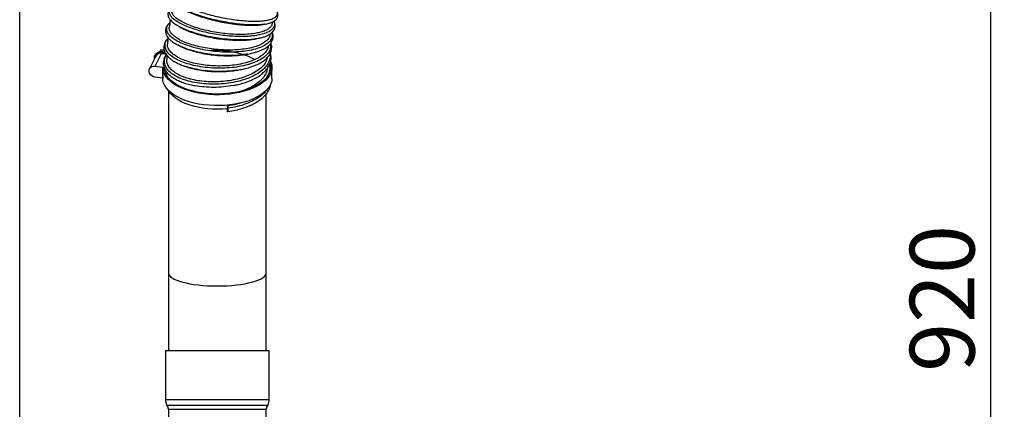
# Model space of a CAD drawing. Units: millimetres. Extents: x 75 to 6225, y 75 to 4380.
# Drawn here: x 5167 to 5871, y 3159 to 3437 of the extents above; entities that cross this region are included whole.
import ezdxf

# ---------------------------------------------------------------- set-up
doc = ezdxf.new("R2010")
doc.units = ezdxf.units.MM
doc.header["$LTSCALE"] = 15
doc.header["$PDSIZE"] = -1
doc.layers.add('WYMIAR', color=8, linetype='Continuous')
doc.styles.add('SLDTEXTSTYLE1', font='TXT', dxfattribs={"width": 0.605})
doc.dimstyles.new('SLDDIMSTYLE0', dxfattribs={"dimtxt": 46.229736, "dimasz": 49.53, "dimexe": 0, "dimexo": 0.0625, "dimgap": 11.557434, "dimtad": 1, "dimdec": 0, "dimrnd": 1e-09, "dimzin": 12, "dimdsep": 46, "dimtxsty": 'SLDTEXTSTYLE1', "dimsah": 1, "dimcen": 0.09, "dimadec": 0, "dimazin": 3, "dimtfac": 1, "dimtdec": 0, "dimtofl": 0, "dimtmove": 0, "dimatfit": 3, "dimfxl": 0, "dimfrac": 2, "dimtolj": 1, "dimtzin": 12, "dimarcsym": 0})
doc.dimstyles.new('SLDDIMSTYLE1', dxfattribs={"dimtxt": 46.229736, "dimasz": 49.53, "dimexe": 0, "dimexo": 0.0625, "dimgap": 11.557434, "dimtad": 1, "dimrnd": 1e-09, "dimzin": 12, "dimdsep": 46, "dimtxsty": 'SLDTEXTSTYLE1', "dimsah": 1, "dimcen": 0.09, "dimadec": 0, "dimazin": 3, "dimtfac": 1, "dimtofl": 0, "dimtmove": 0, "dimatfit": 3, "dimfxl": 0, "dimfrac": 2, "dimtolj": 1, "dimtzin": 12, "dimarcsym": 0})

# ---------------------------------------------------------------- blocks, each defined once
blk = doc.blocks.new('_D_9')
at = {"layer": 'Defpoints', "color": 0}
for p in [(4908.8, 3698.1), (5128.8, 2778.1), (5861, 2778.1)]:
    blk.add_point(p, dxfattribs=at)
at = {"layer": 'WYMIAR', "color": 0, "lineweight": -2}
for p, q in [((4908.86, 3698.1), (5861, 3698.1)), ((5861, 3648.57), (5861, 2827.63)), ((5128.86, 2778.1), (5861, 2778.1))]:
    blk.add_line(p, q, dxfattribs=at)
at = {"layer": 'WYMIAR', "color": 0}
for points in [[(5869.25, 3648.57), (5852.74, 3648.57), (5861, 3698.1)], [(5852.74, 2827.63), (5869.25, 2827.63), (5861, 2778.1)]]:
    blk.add_solid(points, dxfattribs=at)
at = {"layer": 'WYMIAR', "color": 0, "lineweight": 25, "insert": (5803.21, 3238.1), "char_height": 46.23, "attachment_point": 2, "rotation": 90, "style": 'SLDTEXTSTYLE1'}
blk.add_mtext('\\A1;920', dxfattribs=at)
blk = doc.blocks.new('_D_10')
at = {"layer": 'Defpoints', "color": 0}
for p in [(5106.8, 3764.6), (5128.8, 2778.1), (5966, 2778.1)]:
    blk.add_point(p, dxfattribs=at)
at = {"layer": 'WYMIAR', "color": 0, "lineweight": -2}
for p, q in [((5106.86, 3764.6), (5966, 3764.6)), ((5966, 3715.07), (5966, 2827.63)), ((5128.86, 2778.1), (5966, 2778.1))]:
    blk.add_line(p, q, dxfattribs=at)
at = {"layer": 'WYMIAR', "color": 0}
for points in [[(5974.25, 3715.07), (5957.74, 3715.07), (5966, 3764.6)], [(5957.74, 2827.63), (5974.25, 2827.63), (5966, 2778.1)]]:
    blk.add_solid(points, dxfattribs=at)
at = {"layer": 'WYMIAR', "color": 0, "lineweight": 25, "insert": (5908.21, 3271.35), "char_height": 46.23, "attachment_point": 2, "rotation": 90, "style": 'SLDTEXTSTYLE1'}
blk.add_mtext('\\A1;987', dxfattribs=at)

msp = doc.modelspace()

# ---------------------------------------------------------------- linework, layer by layer
at = {"lineweight": 25}
for p, q in [((5166.799, 2847.846), (5166.799, 3678.944)), ((5347.431, 3434.513), (5347.791, 3436.011)), ((5278.242, 3434.121), (5279.229, 3433.446)), ((5279.311, 3433.453), (5278.268, 3434.074)), ((5341.689, 3434.203), (5342.029, 3434.272)), ((5337.572, 3424.094), (5335.76, 3423.804)), ((5335.839, 3423.767), (5337.614, 3424.127)), ((5345.755, 3426.605), (5345.881, 3427.303)), ((5267.461, 3415.941), (5266.736, 3414.47)), ((5267.461, 3415.941), (5270.032, 3415.952)), ((5270.555, 3414.353), (5270.359, 3413.956)), ((5280.156, 3419.24), (5281.891, 3418.346)), ((5264.172, 3411.481), (5259.625, 3402.257)), ((5263.739, 3412.298), (5263.5, 3411.812)), ((5263.661, 3404.164), (5268.208, 3413.388)), ((5268.208, 3413.388), (5270.834, 3413.064)), ((5270.834, 3413.064), (5271.304, 3413.006)), ((5272.048, 3411.988), (5271.987, 3408.815)), ((5329.934, 3412.92), (5329.003, 3412.788)), ((5263.661, 3404.164), (5269.001, 3403.506)), ((5269.001, 3403.506), (5269.054, 3403.612)), ((5269.001, 3403.506), (5269.001, 3395.712)), ((5269.049, 3403.322), (5269.049, 3395.527)), ((5270.737, 3400.207), (5271.027, 3401.248)), ((5319.693, 3400.962), (5322.027, 3401.336)), ((5347.149, 3395.527), (5347.149, 3403.322)), ((5269.001, 3395.712), (5263.661, 3396.37)), ((5269.001, 3395.712), (5269.049, 3395.809)), ((5272.006, 3399.934), (5272.017, 3399.118)), ((5273.099, 3386.869), (5273.099, 3256.425)), ((5343.099, 3256.425), (5343.099, 3384.349)), ((5315.176, 3373.798), (5315.176, 3371.888)), ((5315.277, 3375.736), (5315.276, 3373.809)), ((5315.616, 3374.119), (5315.277, 3375.736)), ((5315.176, 3371.888), (5315.616, 3371.827)), ((5273.099, 3256.425), (5273.099, 3200.846)), ((5343.099, 3200.846), (5343.099, 3256.425)), ((5271.099, 3200.846), (5271.099, 3165.846)), ((5271.099, 3200.846), (5308.099, 3200.846)), ((5308.099, 3200.846), (5345.099, 3200.846)), ((5345.099, 3165.846), (5345.099, 3200.846)), ((5271.099, 3165.846), (5308.099, 3165.846)), ((5272.099, 3161.846), (5308.099, 3161.846)), ((5308.099, 3165.846), (5345.099, 3165.846)), ((5308.099, 3161.846), (5344.099, 3161.846)), ((5273.099, 3158.846), (5273.099, 3150.846)), ((5273.099, 3158.846), (5308.099, 3158.846)), ((5308.099, 3158.846), (5343.099, 3158.846)), ((5343.099, 3150.846), (5343.099, 3158.846))]:
    msp.add_line(p, q, dxfattribs=at)
at = {"lineweight": 25, "flags": 128}
for points in [[(5263.167, 3409.441), (5263.111, 3410.119), (5263.288, 3411.284), (5263.805, 3412.324), (5264.628, 3413.168), (5265.698, 3413.757), (5266.943, 3414.051), (5268.275, 3414.029), (5269.603, 3413.692), (5270.834, 3413.064)], [(5346.213, 3407.571), (5346.459, 3406.978), (5346.981, 3405.131), (5347.149, 3403.267), (5346.961, 3401.405), (5346.417, 3399.559), (5345.525, 3397.748), (5344.29, 3395.988), (5342.725, 3394.295), (5340.845, 3392.684), (5338.665, 3391.17), (5336.207, 3389.767), (5333.492, 3388.488), (5330.545, 3387.344), (5327.393, 3386.346), (5324.066, 3385.503), (5320.592, 3384.823), (5317.005, 3384.311), (5313.336, 3383.973), (5309.62, 3383.811), (5305.89, 3383.828), (5302.179, 3384.022), (5298.523, 3384.393), (5294.955, 3384.936), (5291.506, 3385.647), (5288.208, 3386.519), (5285.093, 3387.545), (5282.187, 3388.715), (5279.517, 3390.018), (5277.109, 3391.442), (5274.983, 3392.975), (5273.16, 3394.602), (5271.655, 3396.309), (5270.483, 3398.08), (5269.654, 3399.898), (5269.176, 3401.748), (5269.054, 3403.612), (5269.054, 3403.612)], [(5263.661, 3396.37), (5262.43, 3396.679), (5261.299, 3397.28), (5260.359, 3398.122), (5259.687, 3399.138), (5259.336, 3400.245), (5259.336, 3401.355), (5259.687, 3402.376), (5260.359, 3403.226), (5261.299, 3403.837), (5262.43, 3404.158), (5263.661, 3404.164)], [(5345.768, 3406.007), (5346.049, 3404.699), (5346.138, 3402.861), (5345.872, 3401.028), (5345.253, 3399.216), (5344.287, 3397.442), (5342.983, 3395.723), (5341.353, 3394.075), (5339.413, 3392.514), (5337.181, 3391.053), (5334.677, 3389.707), (5331.925, 3388.488), (5328.95, 3387.407), (5325.781, 3386.476), (5322.447, 3385.701), (5318.978, 3385.091), (5315.409, 3384.651), (5311.771, 3384.385), (5308.098, 3384.297), (5304.426, 3384.385), (5300.788, 3384.651), (5297.218, 3385.091), (5293.75, 3385.701), (5290.416, 3386.476), (5287.246, 3387.408), (5284.272, 3388.489), (5281.52, 3389.708), (5279.016, 3391.054), (5276.784, 3392.515), (5274.844, 3394.076), (5273.215, 3395.724), (5271.911, 3397.443), (5270.945, 3399.217), (5270.327, 3401.029), (5270.06, 3402.862), (5270.049, 3403.322)], [(5347.149, 3395.527), (5347.149, 3395.473), (5346.961, 3393.61), (5346.417, 3391.765), (5345.525, 3389.954), (5344.29, 3388.194), (5342.725, 3386.501), (5340.845, 3384.89), (5338.665, 3383.376), (5336.207, 3381.973), (5333.492, 3380.694), (5330.545, 3379.55), (5327.393, 3378.552), (5324.066, 3377.709), (5320.592, 3377.029), (5317.005, 3376.517), (5313.336, 3376.179), (5309.62, 3376.017), (5305.89, 3376.034), (5302.179, 3376.228), (5298.523, 3376.599), (5294.955, 3377.142), (5291.506, 3377.853), (5288.208, 3378.725), (5285.093, 3379.751), (5282.187, 3380.921), (5279.517, 3382.223), (5277.109, 3383.648), (5274.983, 3385.181), (5273.16, 3386.808), (5271.655, 3388.515), (5270.483, 3390.285), (5269.654, 3392.104), (5269.176, 3393.954), (5269.049, 3395.527)], [(5315.276, 3373.809), (5311.739, 3373.54), (5308.166, 3373.447), (5304.593, 3373.533), (5301.054, 3373.795), (5297.585, 3374.232), (5294.22, 3374.839), (5290.991, 3375.61), (5287.932, 3376.537), (5285.072, 3377.611), (5282.439, 3378.822), (5280.06, 3380.158), (5277.957, 3381.605), (5276.152, 3383.15), (5274.663, 3384.776), (5273.504, 3386.468), (5273.5, 3386.475)]]:
    msp.add_lwpolyline(points, dxfattribs=at)
at = {"lineweight": 25}
for centre, radius, start, end in [((5267.965, 3409.581), 5.024, 54.398948, 147.26465), ((5267.513, 3409.635), 3.817, 79.504046, 151.081133), ((5312.192, 3372.973), 3.611, 341.492046, 18.507954), ((5278.089, 3165.468), 7, 176.908234, 211.164253), ((5268.099, 3158.846), 5, 0, 36.869898), ((5348.099, 3158.846), 5, 143.130102, 180), ((5338.109, 3165.468), 7, 328.835747, 3.091766)]:
    msp.add_arc(centre, radius, start, end, dxfattribs=at)
for start_param, end_param in [(3.1415927, 6.2831853), (3.1415927, 4.712389), (4.712389, 6.2831853)]:
    msp.add_ellipse((5308.099, 3256.425), major_axis=(35, 0), ratio=0.2679492, start_param=start_param, end_param=end_param, dxfattribs=at)
for points, knots in [([(5350.149, 3444.593), (5350.414, 3444.114), (5351.049, 3442.965), (5351.025, 3441.358), (5350.243, 3439.78), (5348.574, 3438.457), (5346.067, 3437.416), (5342.791, 3436.669), (5338.834, 3436.225), (5334.274, 3436.093), (5329.216, 3436.274), (5323.795, 3436.752), (5318.133, 3437.51), (5312.363, 3438.534), (5306.628, 3439.79), (5301.058, 3441.242), (5295.792, 3442.856), (5290.961, 3444.592), (5286.669, 3446.4), (5283.015, 3448.238), (5280.11, 3450.058), (5278.006, 3451.812), (5276.746, 3453.457), (5276.356, 3454.954), (5276.939, 3456.234), (5277.821, 3457.079), (5278.756, 3457.403), (5278.928, 3457.462)], [0, 0, 0, 0, 0.0298396, 0.0715905, 0.1133498, 0.155108, 0.1968707, 0.2386412, 0.280414, 0.3221879, 0.3639657, 0.4057505, 0.4475322, 0.489316, 0.5311045, 0.5728917, 0.6146758, 0.6564591, 0.6982446, 0.7400219, 0.7817959, 0.8235695, 0.8653372, 0.9070974, 0.948853, 0.990608, 1, 1, 1, 1]), ([(5276.27, 3446.359), (5275.689, 3446.001), (5274.501, 3445.267), (5273.611, 3444.151), (5273.134, 3443.195), (5272.914, 3442.496), (5272.788, 3441.658), (5272.83, 3440.633), (5273.217, 3439.262), (5274.068, 3437.801), (5275.378, 3436.326), (5276.71, 3435.133), (5277.821, 3434.399), (5278.242, 3434.121)], [0, 0, 0, 0, 0.1238797, 0.2533761, 0.3093842, 0.3595162, 0.4113663, 0.4880632, 0.5910727, 0.7201035, 0.8204392, 0.932035, 1, 1, 1, 1]), ([(5348.486, 3436.397), (5348.491, 3436.387), (5348.932, 3435.62), (5349.017, 3434.193), (5348.631, 3432.183), (5347.242, 3430.387), (5345.04, 3428.82), (5342.034, 3427.516), (5338.282, 3426.508), (5333.891, 3425.808), (5328.969, 3425.421), (5323.622, 3425.361), (5317.978, 3425.624), (5312.179, 3426.193), (5306.359, 3427.051), (5300.66, 3428.182), (5295.219, 3429.549), (5290.158, 3431.116), (5285.607, 3432.845), (5281.683, 3434.692), (5278.46, 3436.608), (5276.015, 3438.546), (5274.337, 3440.58), (5273.614, 3442.656), (5274.27, 3444.622), (5275.228, 3445.864), (5276.253, 3446.331), (5276.265, 3446.336)], [0, 0, 0, 0, 0.00058, 0.0428831, 0.0851881, 0.1274983, 0.1698168, 0.212134, 0.2544559, 0.2967857, 0.3391169, 0.381449, 0.4237846, 0.4661263, 0.5084639, 0.5508024, 0.593145, 0.6354843, 0.6778196, 0.7201531, 0.7624872, 0.8048119, 0.8471323, 0.8978935, 0.9486421, 0.999382, 1, 1, 1, 1]), ([(5347.251, 3434.556), (5347.197, 3434.186), (5347.037, 3433.1), (5345.683, 3431.545), (5343.291, 3429.933), (5339.981, 3428.65), (5335.847, 3427.677), (5331.064, 3427.072), (5325.685, 3426.832), (5319.955, 3426.946), (5313.934, 3427.421), (5307.902, 3428.235), (5301.917, 3429.356), (5296.258, 3430.738), (5290.983, 3432.372), (5286.336, 3434.164), (5282.36, 3436.092), (5279.253, 3438.075), (5277.004, 3440.087), (5275.864, 3441.995), (5275.473, 3443.283), (5275.747, 3443.846), (5275.758, 3443.868)], [0, 0, 0, 0, 0.0282375, 0.0828413, 0.1359271, 0.1905507, 0.2436617, 0.2983119, 0.3514395, 0.4061083, 0.4592301, 0.5138924, 0.567014, 0.6216769, 0.6747844, 0.7294332, 0.7825202, 0.8371485, 0.8902039, 0.9447992, 0.9978309, 1, 1, 1, 1]), ([(5341.66, 3434.215), (5340.502, 3434.062), (5338.072, 3433.74), (5333.605, 3433.633), (5328.563, 3433.809), (5323.142, 3434.288), (5317.485, 3435.045), (5311.718, 3436.07), (5305.986, 3437.326), (5300.42, 3438.778), (5295.156, 3440.393), (5290.333, 3442.128), (5286.03, 3443.939), (5282.433, 3445.771), (5280.129, 3447.138), (5279.3, 3447.851), (5279.145, 3447.983)], [0, 0, 0, 0, 0.069273, 0.1453367, 0.2214096, 0.2974989, 0.3735876, 0.4496864, 0.5258014, 0.6019226, 0.6780474, 0.7541807, 0.8303281, 0.9064709, 0.9826179, 1, 1, 1, 1]), ([(5280.45, 3447.015), (5280.761, 3446.758), (5281.794, 3445.907), (5284.529, 3444.366), (5288.489, 3442.491), (5293.233, 3440.638), (5298.471, 3438.91), (5304.172, 3437.338), (5310.062, 3435.983), (5316.085, 3434.865), (5321.962, 3434.058), (5327.642, 3433.554), (5332.823, 3433.399), (5337.049, 3433.533), (5339.158, 3433.863), (5340.008, 3433.996)], [0, 0, 0, 0, 0.0353147, 0.1170205, 0.2010974, 0.2827712, 0.3668164, 0.4484447, 0.5324429, 0.6140214, 0.6979674, 0.779515, 0.8634304, 0.944932, 1, 1, 1, 1]), ([(5342.372, 3434.342), (5343.087, 3434.473), (5344.653, 3434.761), (5346.569, 3435.397), (5348.168, 3436.14), (5349.397, 3436.964), (5350.265, 3437.81), (5350.838, 3438.644), (5351.222, 3439.49), (5351.446, 3440.399), (5351.485, 3441.551), (5351.143, 3442.958), (5350.713, 3444.047), (5350.233, 3444.666), (5350.189, 3444.724)], [0, 0, 0, 0, 0.0962841, 0.2106286, 0.3114528, 0.3985739, 0.4931635, 0.5628872, 0.6167812, 0.6849596, 0.7696854, 0.8707757, 0.9879632, 1, 1, 1, 1]), ([(5274.549, 3437.322), (5274.507, 3437.084), (5274.189, 3435.301), (5273.941, 3433.525), (5273.727, 3431.986)], [0, 0, 0, 0, 0.1333272, 1, 1, 1, 1]), ([(5337.614, 3424.127), (5338.022, 3424.206), (5339.384, 3424.469), (5341.349, 3425.067), (5343.458, 3425.877), (5345.31, 3426.832), (5346.85, 3427.907), (5348.073, 3429.155), (5348.798, 3430.293), (5349.196, 3431.282), (5349.391, 3432.06), (5349.478, 3432.825), (5349.472, 3433.643), (5349.308, 3434.715), (5349.072, 3435.669), (5348.679, 3436.329), (5348.595, 3436.47)], [0, 0, 0, 0, 0.0436914, 0.1458536, 0.2421561, 0.3324931, 0.4436303, 0.5443715, 0.6347252, 0.6845006, 0.7325505, 0.7789188, 0.8235996, 0.8781288, 0.9739846, 1, 1, 1, 1]), ([(5274.213, 3435.213), (5274.085, 3435.13), (5273.352, 3434.654), (5272.49, 3433.671), (5271.487, 3432.192), (5270.923, 3430.507), (5270.886, 3428.648), (5271.325, 3427.132), (5271.962, 3425.874), (5272.735, 3424.737), (5273.955, 3423.371), (5275.802, 3421.806), (5277.858, 3420.378), (5279.541, 3419.545), (5280.156, 3419.24)], [0, 0, 0, 0, 0.0208663, 0.1197619, 0.2067548, 0.305023, 0.4094791, 0.5108139, 0.5641433, 0.632632, 0.7170555, 0.817276, 0.9331306, 1, 1, 1, 1]), ([(5347.035, 3428.175), (5347.195, 3427.441), (5347.57, 3425.729), (5346.65, 3423.214), (5344.529, 3420.708), (5341.149, 3418.536), (5336.715, 3416.743), (5331.336, 3415.393), (5325.203, 3414.523), (5318.542, 3414.142), (5311.566, 3414.27), (5304.526, 3414.893), (5297.657, 3415.972), (5291.203, 3417.479), (5285.39, 3419.351), (5280.396, 3421.515), (5276.425, 3423.9), (5273.604, 3426.413), (5271.988, 3428.968), (5271.753, 3431.454), (5272.464, 3433.478), (5273.725, 3434.54), (5274.168, 3434.913)], [0, 0, 0, 0, 0.0388884, 0.0907014, 0.1425148, 0.1943384, 0.2461695, 0.2980011, 0.3498427, 0.4016884, 0.4535331, 0.5053857, 0.5572372, 0.6090847, 0.6609363, 0.7127809, 0.7646182, 0.8164557, 0.8682814, 0.9200979, 0.971913, 1, 1, 1, 1]), ([(5345.627, 3426.626), (5345.605, 3426.294), (5345.53, 3425.149), (5344.336, 3423.338), (5342.114, 3421.264), (5338.889, 3419.455), (5334.891, 3417.982), (5330.135, 3416.84), (5324.847, 3416.076), (5319.082, 3415.708), (5313.105, 3415.733), (5306.977, 3416.14), (5300.983, 3416.923), (5295.184, 3418.063), (5289.848, 3419.49), (5285.031, 3421.203), (5280.954, 3423.119), (5277.666, 3425.196), (5275.287, 3427.353), (5273.964, 3429.553), (5273.487, 3431.109), (5273.753, 3431.887), (5273.784, 3431.977)], [0, 0, 0, 0, 0.02172561, 0.07488099, 0.12957683, 0.18275222, 0.23746774, 0.29067394, 0.34542326, 0.39862957, 0.45337881, 0.50658451, 0.56133339, 0.61453362, 0.66927775, 0.72245903, 0.77718415, 0.83033854, 0.88503587, 0.93816175, 0.99282982, 1, 1, 1, 1]), ([(5279.229, 3433.446), (5279.484, 3433.288), (5279.899, 3433.032), (5280.318, 3432.775), (5280.479, 3432.675)], [0, 0, 0, 0, 0.6134477, 1, 1, 1, 1]), ([(5335.76, 3423.804), (5334.952, 3423.663), (5332.716, 3423.272), (5328.44, 3422.979), (5323.118, 3422.907), (5317.471, 3423.174), (5311.678, 3423.743), (5305.861, 3424.602), (5300.166, 3425.734), (5294.73, 3427.102), (5289.666, 3428.668), (5285.144, 3430.399), (5281.63, 3432.012), (5279.956, 3433.053), (5279.311, 3433.453)], [0, 0, 0, 0, 0.050539, 0.139838, 0.2291423, 0.3184595, 0.4077961, 0.4971326, 0.586481, 0.6758486, 0.7652209, 0.8545968, 0.9439815, 1, 1, 1, 1]), ([(5280.506, 3432.719), (5281.219, 3432.281), (5283.021, 3431.173), (5286.809, 3429.489), (5291.652, 3427.729), (5297.02, 3426.181), (5302.816, 3424.853), (5308.785, 3423.825), (5314.861, 3423.113), (5320.77, 3422.735), (5326.419, 3422.731), (5331.019, 3423.003), (5333.451, 3423.418), (5334.366, 3423.574)], [0, 0, 0, 0, 0.0646557, 0.1633377, 0.2591906, 0.3578255, 0.4536326, 0.5522212, 0.6479765, 0.7465127, 0.8422022, 0.9406677, 1, 1, 1, 1]), ([(5329.089, 3412.739), (5330.296, 3412.96), (5332.917, 3413.439), (5336.158, 3414.359), (5338.912, 3415.356), (5341.063, 3416.342), (5343.14, 3417.545), (5344.961, 3418.949), (5346.467, 3420.64), (5347.488, 3422.468), (5347.993, 3424.407), (5347.978, 3426.18), (5347.722, 3427.532), (5347.448, 3428.233), (5347.346, 3428.495)], [0, 0, 0, 0, 0.0919922, 0.1997275, 0.2802454, 0.3604728, 0.435344, 0.5375903, 0.6294693, 0.7224088, 0.8182582, 0.9013839, 0.963109, 1, 1, 1, 1]), ([(5340.016, 3433.944), (5340.229, 3433.977), (5340.786, 3434.063), (5341.345, 3434.15), (5341.689, 3434.203)], [0, 0, 0, 0, 0.3839003, 1, 1, 1, 1]), ([(5342.029, 3434.259), (5342.023, 3434.257), (5341.921, 3434.234), (5341.787, 3434.224), (5341.66, 3434.215)], [0, 0, 0, 0, 0.0564435, 1, 1, 1, 1]), ([(5272.787, 3423.978), (5272.328, 3423.516), (5271.216, 3422.397), (5270.282, 3420.572), (5269.793, 3418.639), (5269.784, 3416.997), (5270.053, 3415.64), (5270.442, 3414.543), (5270.944, 3413.508), (5271.721, 3412.298), (5272.988, 3410.819), (5274.878, 3409.17), (5277.229, 3407.595), (5279.853, 3406.197), (5282.188, 3405.133), (5283.833, 3404.552), (5284.474, 3404.326)], [0, 0, 0, 0, 0.0740055, 0.1793171, 0.2554944, 0.3304453, 0.3894112, 0.4317136, 0.4746998, 0.533469, 0.6079791, 0.6979498, 0.7957448, 0.8718032, 0.9501172, 1, 1, 1, 1]), ([(5346.13, 3420.372), (5346.222, 3419.344), (5346.41, 3417.233), (5345.044, 3414.175), (5342.524, 3411.28), (5338.792, 3408.696), (5334.011, 3406.504), (5328.363, 3404.757), (5322.02, 3403.518), (5315.207, 3402.822), (5308.166, 3402.672), (5301.133, 3403.084), (5294.358, 3404.033), (5288.061, 3405.47), (5282.479, 3407.359), (5277.8, 3409.62), (5274.159, 3412.17), (5271.734, 3414.921), (5270.545, 3417.776), (5270.759, 3420.606), (5271.561, 3422.619), (5272.621, 3423.58), (5272.762, 3423.708)], [0, 0, 0, 0, 0.0496849, 0.1020111, 0.1543463, 0.2066823, 0.259029, 0.3113822, 0.3637356, 0.4160987, 0.468464, 0.5208273, 0.573197, 0.6255631, 0.6779236, 0.7302864, 0.7826394, 0.8349838, 0.8873271, 0.9396568, 0.9919771, 1, 1, 1, 1]), ([(5272.853, 3424.668), (5272.852, 3424.661), (5272.784, 3424.002), (5272.649, 3422.507), (5272.514, 3420.995), (5272.458, 3420.138), (5272.456, 3420.116)], [0, 0, 0, 0, 0.0045235, 0.4299026, 0.9853845, 1, 1, 1, 1]), ([(5334.374, 3423.523), (5334.561, 3423.554), (5335.048, 3423.635), (5335.538, 3423.717), (5335.839, 3423.767)], [0, 0, 0, 0, 0.3845587, 1, 1, 1, 1]), ([(5344.547, 3419.001), (5344.548, 3418.731), (5344.556, 3417.54), (5343.537, 3415.484), (5341.51, 3412.959), (5338.448, 3410.65), (5334.59, 3408.637), (5329.949, 3406.955), (5324.747, 3405.67), (5319.035, 3404.773), (5313.078, 3404.316), (5306.938, 3404.302), (5300.899, 3404.709), (5295.024, 3405.539), (5289.585, 3406.758), (5284.638, 3408.336), (5280.411, 3410.197), (5276.954, 3412.332), (5274.4, 3414.63), (5272.878, 3417.051), (5272.274, 3418.903), (5272.503, 3419.914), (5272.547, 3420.108)], [0, 0, 0, 0, 0.0155755, 0.0687361, 0.1234359, 0.1766405, 0.2313879, 0.2845993, 0.3393528, 0.3925799, 0.4473506, 0.5005777, 0.5553492, 0.6085642, 0.6633234, 0.7165233, 0.7712671, 0.8244447, 0.8791663, 0.9323132, 0.9870035, 1, 1, 1, 1]), ([(5281.99, 3418.379), (5281.351, 3418.62), (5280.669, 3418.878), (5280.177, 3419.176), (5280.146, 3419.195)], [0, 0, 0, 0, 0.9372596, 1, 1, 1, 1]), ([(5281.891, 3418.346), (5282.112, 3418.246), (5282.473, 3418.081), (5282.837, 3417.915), (5282.977, 3417.851)], [0, 0, 0, 0, 0.6125049, 1, 1, 1, 1]), ([(5329.003, 3412.788), (5327.611, 3412.566), (5324.222, 3412.027), (5318.172, 3411.733), (5311.22, 3411.848), (5304.181, 3412.476), (5297.31, 3413.553), (5290.89, 3415.07), (5285.667, 3416.697), (5283.027, 3417.904), (5281.99, 3418.379)], [0, 0, 0, 0, 0.0948917, 0.2310088, 0.3671349, 0.5032967, 0.6394739, 0.7756613, 0.9118817, 1, 1, 1, 1]), ([(5282.998, 3417.897), (5283.936, 3417.473), (5286.282, 3416.41), (5290.785, 3414.97), (5296.276, 3413.599), (5302.109, 3412.578), (5308.185, 3411.897), (5314.243, 3411.588), (5320.178, 3411.702), (5324.754, 3412.036), (5327.14, 3412.466), (5327.815, 3412.588)], [0, 0, 0, 0, 0.0835474, 0.2090499, 0.3309416, 0.456371, 0.5782066, 0.7035806, 0.8253312, 0.950615, 1, 1, 1, 1]), ([(5303.075, 3415.522), (5304.214, 3415.586), (5307.667, 3415.778), (5313.546, 3415.376), (5320.409, 3414.356), (5326.807, 3412.643), (5331.617, 3410.863), (5333.899, 3409.507), (5334.584, 3409.1)], [0, 0, 0, 0, 0.1000327, 0.3032161, 0.5064159, 0.7096106, 0.9127993, 1, 1, 1, 1]), ([(5322.027, 3401.336), (5323.14, 3401.499), (5326.113, 3401.936), (5330.469, 3403.082), (5334.913, 3404.615), (5338.598, 3406.365), (5341.538, 3408.258), (5343.758, 3410.23), (5345.368, 3412.258), (5346.431, 3414.333), (5346.976, 3416.421), (5347.009, 3418.395), (5346.806, 3419.851), (5346.522, 3420.594), (5346.452, 3420.777)], [0, 0, 0, 0, 0.0680139, 0.1815805, 0.2924445, 0.3984507, 0.4979335, 0.5909217, 0.6779067, 0.7615576, 0.8421785, 0.9146261, 0.9789558, 1, 1, 1, 1]), ([(5271.6, 3412.544), (5271.22, 3411.994), (5270.38, 3410.779), (5269.675, 3408.789), (5269.384, 3406.708), (5269.557, 3404.761), (5270.105, 3402.895), (5271.058, 3401.046), (5272.53, 3399.139), (5274.542, 3397.262), (5277.09, 3395.478), (5280.153, 3393.854), (5283.652, 3392.423), (5287.506, 3391.255), (5290.362, 3390.536), (5291.975, 3390.287), (5292.139, 3390.262)], [0, 0, 0, 0, 0.06356239, 0.14050311, 0.21442595, 0.27976827, 0.34079981, 0.41104267, 0.48781221, 0.56797227, 0.65153177, 0.73734699, 0.82251215, 0.90690662, 0.9905352, 1, 1, 1, 1]), ([(5345.553, 3412.795), (5345.613, 3412.587), (5346.016, 3411.191), (5345.498, 3408.569), (5343.915, 3405.071), (5340.991, 3401.77), (5336.938, 3398.784), (5331.885, 3396.2), (5326.008, 3394.097), (5319.501, 3392.55), (5312.603, 3391.588), (5305.541, 3391.256), (5298.566, 3391.55), (5291.914, 3392.449), (5285.827, 3393.932), (5280.498, 3395.923), (5276.126, 3398.362), (5272.865, 3401.152), (5270.788, 3404.191), (5270.082, 3407.361), (5270.392, 3410.102), (5271.444, 3411.688), (5271.82, 3412.254)], [0, 0, 0, 0, 0.0093621, 0.0627278, 0.1161039, 0.1694842, 0.2228687, 0.276262, 0.3296546, 0.383053, 0.4364536, 0.4898528, 0.5432568, 0.5966556, 0.6500534, 0.7034501, 0.7568389, 0.8102282, 0.8636095, 0.9169858, 0.9703603, 1, 1, 1, 1]), ([(5343.835, 3410.452), (5343.647, 3409.615), (5343.228, 3407.758), (5341.366, 3404.975), (5338.556, 3402.205), (5334.817, 3399.667), (5330.361, 3397.485), (5325.224, 3395.669), (5319.647, 3394.291), (5313.686, 3393.374), (5307.619, 3392.945), (5301.508, 3393.003), (5295.637, 3393.552), (5290.067, 3394.567), (5285.056, 3396.004), (5280.655, 3397.849), (5277.074, 3399.998), (5274.327, 3402.435), (5272.625, 3405.043), (5271.869, 3407.208), (5272.05, 3408.46), (5272.101, 3408.811)], [0, 0, 0, 0, 0.0445179, 0.0987351, 0.154523, 0.2087648, 0.2645791, 0.3188312, 0.374657, 0.4289052, 0.4847271, 0.5389691, 0.5947851, 0.6490119, 0.7048125, 0.7590175, 0.8147957, 0.8689783, 0.9247336, 0.9788923, 1, 1, 1, 1]), ([(5319.781, 3390.468), (5320.889, 3390.686), (5323.461, 3391.192), (5327.259, 3392.278), (5331.13, 3393.669), (5334.649, 3395.28), (5337.775, 3397.077), (5340.464, 3399.037), (5342.668, 3401.126), (5344.358, 3403.282), (5345.552, 3405.459), (5346.312, 3407.728), (5346.576, 3409.852), (5346.432, 3411.775), (5346.215, 3412.963), (5346.003, 3413.556), (5345.977, 3413.628)], [0, 0, 0, 0, 0.06476594, 0.15040005, 0.2360936, 0.32182549, 0.4069068, 0.49108477, 0.57439524, 0.6557693, 0.73228253, 0.80459978, 0.8831925, 0.94026028, 0.99275568, 1, 1, 1, 1]), ([(5327.824, 3412.535), (5327.952, 3412.556), (5328.366, 3412.623), (5328.794, 3412.692), (5329.089, 3412.739)], [0, 0, 0, 0, 0.3100641, 1, 1, 1, 1]), ([(5284.474, 3404.326), (5284.857, 3404.182), (5286.276, 3403.649), (5287.867, 3403.218), (5289.028, 3402.903)], [0, 0, 0, 0, 0.27035228, 1, 1, 1, 1]), ([(5289.065, 3402.937), (5288.708, 3403.016), (5287.067, 3403.375), (5285.702, 3403.906), (5284.634, 3404.322)], [0, 0, 0, 0, 0.2179218, 1, 1, 1, 1]), ([(5289.028, 3402.903), (5289.17, 3402.866), (5289.4, 3402.805), (5289.635, 3402.744), (5289.725, 3402.72)], [0, 0, 0, 0, 0.6186476, 1, 1, 1, 1]), ([(5319.642, 3401.019), (5318.098, 3400.838), (5314.314, 3400.394), (5307.965, 3400.312), (5300.962, 3400.72), (5294.52, 3401.585), (5290.768, 3402.515), (5289.065, 3402.937)], [0, 0, 0, 0, 0.152485, 0.3736892, 0.5949122, 0.8161946, 1, 1, 1, 1]), ([(5289.735, 3402.757), (5290.081, 3402.654), (5292.123, 3402.044), (5296.329, 3401.291), (5302.237, 3400.538), (5308.297, 3400.261), (5313.971, 3400.357), (5317.423, 3400.744), (5318.956, 3400.915)], [0, 0, 0, 0, 0.0414761, 0.2446804, 0.4420495, 0.6451494, 0.8424014, 1, 1, 1, 1]), ([(5318.96, 3400.875), (5319.034, 3400.883), (5319.278, 3400.913), (5319.523, 3400.942), (5319.693, 3400.962)], [0, 0, 0, 0, 0.3031735, 1, 1, 1, 1]), ([(5322.03, 3401.29), (5321.935, 3401.271), (5321.191, 3401.121), (5320.363, 3401.066), (5319.642, 3401.019)], [0, 0, 0, 0, 0.1275918, 1, 1, 1, 1]), ([(5343.766, 3402.645), (5343.647, 3401.844), (5343.362, 3399.922), (5341.738, 3396.993), (5339.109, 3393.921), (5335.576, 3391.134), (5331.384, 3388.681), (5328.118, 3387.401), (5326.525, 3386.776)], [0, 0, 0, 0, 0.1278917, 0.3069613, 0.4810143, 0.6601151, 0.8341645, 1, 1, 1, 1]), ([(5345.333, 3405.211), (5345.48, 3404.491), (5345.884, 3402.508), (5345.193, 3399.32), (5343.77, 3396.984), (5343.09, 3395.87)], [0, 0, 0, 0, 0.229648, 0.6323239, 1, 1, 1, 1]), ([(5272.282, 3397.158), (5272.216, 3397.329), (5271.966, 3397.971), (5272.065, 3398.633), (5272.138, 3399.119)], [0, 0, 0, 0, 0.2651274, 1, 1, 1, 1]), ([(5319.395, 3390.336), (5317.124, 3389.974), (5312.581, 3389.251), (5305.509, 3388.962), (5298.512, 3389.215), (5294.158, 3389.899), (5291.981, 3390.241)], [0, 0, 0, 0, 0.2499624, 0.4999412, 0.7499687, 1, 1, 1, 1]), ([(5342.856, 3386.817), (5342.658, 3386.499), (5341.708, 3384.972), (5338.79, 3382.506), (5334.234, 3379.554), (5328.663, 3377.13), (5322.425, 3375.225), (5317.886, 3374.487), (5315.616, 3374.119)], [0, 0, 0, 0, 0.05006411, 0.24007504, 0.43007941, 0.62004951, 0.81001155, 1, 1, 1, 1]), ([(5315.678, 3371.865), (5317.539, 3372.159), (5321.114, 3372.723), (5325.952, 3374.014), (5330.087, 3375.461), (5333.84, 3377.147), (5337.075, 3378.998), (5339.706, 3380.916), (5341.56, 3382.588), (5342.876, 3384.023), (5343.84, 3385.277), (5344.578, 3386.418), (5345.177, 3387.521), (5345.73, 3388.773), (5346.246, 3390.294), (5346.411, 3391.455), (5346.5, 3392.077)], [0, 0, 0, 0, 0.1144989, 0.2199313, 0.31629, 0.4035746, 0.5057638, 0.591754, 0.6614928, 0.7158722, 0.7632563, 0.8056389, 0.8430186, 0.8824818, 0.936946, 1, 1, 1, 1]), ([(5325.262, 3377.99), (5324.185, 3377.642), (5321.062, 3376.631), (5317.567, 3376.09), (5315.277, 3375.736)], [0, 0, 0, 0, 0.3451694, 1, 1, 1, 1])]:
    msp.add_open_spline(points, degree=3, knots=knots, dxfattribs=at)

# ---------------------------------------------------------------- dimensions: what is measured, and where the dimension line sits
at = {"layer": 'WYMIAR', "lineweight": 25}
for base, p1, p2, dimstyle, picture, middle in [((5965.999258225, 2778.095986466), (5106.799258225, 3764.595986466), (5128.799258225, 2778.095986466), 'SLDDIMSTYLE0', '_D_10', (5965.999258225, 3271.345986466)), ((5860.999, 2778.096), (4908.799, 3698.096), (5128.799, 2778.096), 'SLDDIMSTYLE1', '_D_9', (5860.999, 3238.096))]:
    dim = msp.add_linear_dim(base=base, p1=p1, p2=p2, angle=90, dimstyle=dimstyle, dxfattribs=at)
    dim.commit()
    dim.dimension.update_dxf_attribs({"geometry": picture, "text_midpoint": middle, "dimtype": 160})

doc.saveas('drawing.dxf')
